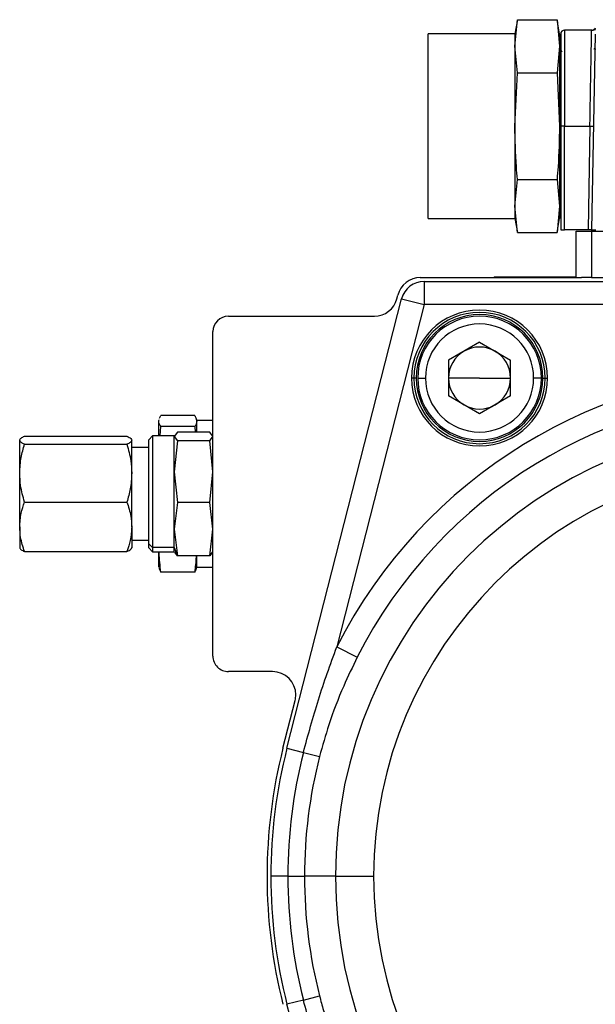
# Model space of a CAD drawing. Extents: x 1.4 to 30.7, y 3.6 to 20.4.
# Drawn here: x 29.5 to 29.8, y 16.4 to 16.9 of the extents above; entities that cross this region are included whole.
import ezdxf

# ---------------------------------------------------------------- set-up
doc = ezdxf.new("R2010")
doc.units = 0
doc.header["$MEASUREMENT"] = 0
doc.layers.get('0').update_dxf_attribs({"linetype": 'CONTINUOUS'})

msp = doc.modelspace()

# ---------------------------------------------------------------- linework, layer by layer
at = {"color": 7, "linetype": 'Continuous'}
for p, q in [((29.79428610496628, 16.93745287441745), (29.7930040446605, 16.93018194911363)), ((29.7930040446605, 16.9238851430915), (29.79428610496628, 16.93745287441745)), ((29.79428610496628, 16.93745287441745), (29.81447198435472, 16.93745287441745)), ((29.8157540446605, 16.93018194911363), (29.81447198435472, 16.93745287441745)), ((29.81447198435472, 16.93745287441745), (29.8157540446605, 16.9238851430915)), ((29.83215353659459, 16.93209927194827), (29.81831309977861, 16.93209927194827)), ((29.81831309977861, 16.93209927194827), (29.81831309977861, 16.88318194911363)), ((29.83387598002451, 16.93278286383805), (29.83374521251827, 16.93203227949226)), ((29.83394067309214, 16.93310128639865), (29.83375658577606, 16.93278824832622)), ((29.7930040446605, 16.93018194911363), (29.7487540446605, 16.93018194911363)), ((29.7487540446605, 16.88318194911363), (29.7487540446605, 16.93018194911363)), ((29.7930040446605, 16.93018194911363), (29.7930040446605, 16.9238851430915)), ((29.8157540446605, 16.93018194911363), (29.8157540446605, 16.9238851430915)), ((29.83227439234501, 16.83042604360182), (29.83401306377202, 16.93003446294342)), ((29.7930040446605, 16.9238851430915), (29.7930040446605, 16.88318194911363)), ((29.79428610496628, 16.91031741176554), (29.7930040446605, 16.9238851430915)), ((29.8157540446605, 16.9238851430915), (29.81447198435472, 16.91031741176554)), ((29.8157540446605, 16.9238851430915), (29.8157540446605, 16.88318194911363)), ((29.81616105972504, 16.92234402000084), (29.8163445958416, 16.92133725910153)), ((29.81707656702922, 16.9209321684672), (29.81633796873429, 16.92221013826533)), ((29.8163445958416, 16.92550478375929), (29.8163445958416, 16.92179958071443)), ((29.8334337513057, 16.92235000884908), (29.83347058009357, 16.92255202785378)), ((29.83383967458176, 16.92255202785378), (29.83347058009357, 16.92255202785378)), ((29.83383967458176, 16.92255202785378), (29.8338775951581, 16.92234402000084)), ((29.8163445958416, 16.91483870814364), (29.8163445958416, 16.88318194911363)), ((29.7930040446605, 16.88318194911363), (29.79428610496628, 16.91031741176554)), ((29.79428610496628, 16.91031741176554), (29.81447198435472, 16.91031741176554)), ((29.81447198435472, 16.91031741176554), (29.8157540446605, 16.88318194911363)), ((29.7487540446605, 16.83618194911363), (29.7487540446605, 16.88318194911363)), ((29.7930040446605, 16.88318194911363), (29.7930040446605, 16.84247875513576)), ((29.8157540446605, 16.88318194911363), (29.8157540446605, 16.84247875513576)), ((29.81831309977861, 16.88318194911363), (29.8163445958416, 16.88318194911363)), ((29.8163445958416, 16.88318194911363), (29.8163445958416, 16.83042604360181)), ((29.81831309977861, 16.83042604360181), (29.81831309977861, 16.88318194911363)), ((29.81831309977861, 16.88318194911363), (29.83122644628592, 16.88318194911363)), ((29.8312264463057, 16.88318194911363), (29.83030558854963, 16.83042604360182)), ((29.83122644628592, 16.88318194911397), (29.83319465043003, 16.88314759398284)), ((29.7930040446605, 16.84247875513576), (29.79428610496628, 16.85604648646171)), ((29.79428610496628, 16.85604648646171), (29.81447198435472, 16.85604648646171)), ((29.81447198435472, 16.85604648646171), (29.8157540446605, 16.84247875513576)), ((29.7930040446605, 16.84247875513576), (29.7930040446605, 16.83618194911363)), ((29.79428610496628, 16.8289110238098), (29.7930040446605, 16.84247875513576)), ((29.8157540446605, 16.84247875513576), (29.81447198435472, 16.8289110238098)), ((29.8157540446605, 16.84381187037347), (29.8163445958416, 16.84451566186516)), ((29.8157540446605, 16.84247875513576), (29.8157540446605, 16.83618194911363)), ((29.7487540446605, 16.83618194911363), (29.7930040446605, 16.83618194911363)), ((29.7930040446605, 16.83618194911363), (29.79428610496628, 16.8289110238098)), ((29.81447198435472, 16.8289110238098), (29.8157540446605, 16.83618194911363)), ((29.79428610496628, 16.8289110238098), (29.81447198435472, 16.8289110238098)), ((29.8163445958416, 16.83042604360181), (29.81831309977861, 16.83042604360181)), ((29.83030558854965, 16.83042604360181), (29.81831309977861, 16.83042604360181)), ((29.82421861158963, 16.80601659478292), (29.82421861158963, 16.82963864202701)), ((29.82421861158963, 16.82963864202701), (29.83209262733766, 16.82963864202701)), ((29.83209262733766, 16.82963864202701), (29.83209262733766, 16.80601659478292)), ((29.83209262733766, 16.82963864202701), (30.03288002891247, 16.82963864202701)), ((29.8322606481994, 16.82963864202701), (29.83227439234501, 16.83042604360182)), ((29.74482808963333, 16.80601659478292), (29.82688445546549, 16.80601659478292)), ((29.78248632812506, 16.80631659478292), (29.78248632812506, 16.80601659478292)), ((29.78248632812506, 16.80631659478292), (29.79498632812507, 16.80631659478292)), ((29.79498632812507, 16.80631659478292), (29.79498632812507, 16.80601659478292)), ((29.79498632812507, 16.80631659478292), (29.82421861158963, 16.80631659478292)), ((29.83209262733766, 16.80601659478292), (29.82688445546549, 16.80601659478292)), ((29.83209262733766, 16.80601659478292), (30.03288002891247, 16.80601659478292)), ((29.74678028060693, 16.80404809084591), (30.1181923756432, 16.80404809084591)), ((29.74678028060693, 16.80404809084591), (29.74678028060693, 16.79223706722386)), ((29.73290661510412, 16.79524225855144), (29.73337870449291, 16.79710589164431)), ((29.67689527870761, 16.56611239883621), (29.73533590525988, 16.79515709323682)), ((29.74678028060693, 16.79223706722386), (29.70226546459548, 16.61777140812415)), ((29.73533590525988, 16.79515709323682), (29.74678028060693, 16.79223706722386)), ((30.1181923756432, 16.79223706722386), (29.74678028060693, 16.79223706722386)), ((29.64705325725892, 16.78633155541284), (29.7214572299637, 16.78633155541284)), ((29.63917924151089, 16.61310320895614), (29.63917924151089, 16.77845753966481)), ((29.77500601316443, 16.77307657868153), (29.75920876906995, 16.76395603555112)), ((29.77500601316443, 16.77307657868153), (29.79080325725892, 16.76395603555112)), ((29.75920876906995, 16.76395603555112), (29.75920876906995, 16.7457149492903)), ((29.79080325725892, 16.7457149492903), (29.79080325725892, 16.76395603555112)), ((29.7415414462353, 16.75483549242071), (29.7403603438731, 16.75483549242071)), ((29.74272254859751, 16.75483549242071), (29.7415414462353, 16.75483549242071)), ((29.74350995017231, 16.75483549242071), (29.74744695804632, 16.75483549242071)), ((29.77500601316443, 16.75483549242071), (29.75920876906995, 16.75483549242071)), ((29.77500601316443, 16.75483549242071), (29.79080325725892, 16.75483549242071)), ((29.80650207615656, 16.75483549242071), (29.80256506828254, 16.75483549242071)), ((29.80728947773136, 16.75483549242071), (29.80847058009357, 16.75483549242071)), ((29.80847058009357, 16.75483549242071), (29.80965168245578, 16.75483549242071)), ((29.77500601316443, 16.7365944061599), (29.75920876906995, 16.7457149492903)), ((29.79080325725892, 16.7457149492903), (29.77500601316443, 16.7365944061599)), ((29.61194207700885, 16.73440305155104), (29.61264042201893, 16.73567398775091)), ((29.62989128934932, 16.73567398775091), (29.61264042201893, 16.73567398775091)), ((29.61162018639278, 16.73286390245498), (29.6117537776784, 16.73350268127063)), ((29.61162018639278, 16.73286390245498), (29.61162018639278, 16.73318194911363)), ((29.61162018639278, 16.7253079333656), (29.61162018639278, 16.73286390245498)), ((29.63091152499084, 16.73318194911363), (29.63085347760137, 16.73351115221512)), ((29.63917924151089, 16.73318194911363), (29.63091152497546, 16.73318194911363)), ((29.63091152497546, 16.73286390245498), (29.63091152497546, 16.73318194911363)), ((29.63091152497546, 16.72727533228977), (29.63091152497546, 16.73286390245498)), ((29.61227304709644, 16.7253079333656), (29.61264042201893, 16.73005381715905)), ((29.62989128934932, 16.73005381715905), (29.61264042201893, 16.73005381715905)), ((29.62106900529042, 16.72727533228977), (29.61949420214081, 16.72505684389824)), ((29.63760443836129, 16.72727533228977), (29.62106900529042, 16.72727533228977)), ((29.62989128934932, 16.73005381715905), (29.63009166650634, 16.72727533228977)), ((29.6388223170258, 16.72555965774328), (29.63760443836129, 16.72727533228977)), ((29.5407540446605, 16.70633684303663), (29.5407540446605, 16.72310507925906)), ((29.54321552018152, 16.72517566842448), (29.5953791833127, 16.72517566842448)), ((29.54321552018152, 16.72103449009363), (29.5953791833127, 16.72103449009363)), ((29.59784065883373, 16.70633684303663), (29.59784065883373, 16.72310507925906)), ((29.60847058009357, 16.72530793336559), (29.60650207615656, 16.72333942942858)), ((29.60650207615656, 16.67032330285603), (29.60650207615656, 16.72333942942858)), ((29.61949420214081, 16.7253079333656), (29.60847058009357, 16.7253079333656)), ((29.60847058009357, 16.7253079333656), (29.60847058009357, 16.66850494060928)), ((29.61949420214081, 16.72505684389824), (29.61949420214081, 16.7253079333656)), ((29.61949420214081, 16.70709087651706), (29.61949420214081, 16.72505684389824)), ((29.61949420214081, 16.72505684389824), (29.62106900529042, 16.72283835550671)), ((29.62106900529042, 16.72283835550671), (29.61949420214081, 16.70709087651706)), ((29.63760443836129, 16.72283835550671), (29.62106900529042, 16.72283835550671)), ((29.63760443836129, 16.72283835550671), (29.63917924151089, 16.72505684389824)), ((29.63917924151089, 16.70709087651706), (29.63760443836129, 16.72283835550671)), ((29.60650207615656, 16.71940242155457), (29.59784065883373, 16.71940242155457)), ((29.5407540446605, 16.67901213808804), (29.5407540446605, 16.70633684303663)), ((29.59784065883373, 16.67901213808804), (29.59784065883373, 16.70633684303663)), ((29.61949420214081, 16.70709087651706), (29.62106900529042, 16.69134339752742)), ((29.61949420214081, 16.6778144069293), (29.61949420214081, 16.70709087651706)), ((29.63760443836129, 16.69134339752742), (29.63917924151089, 16.70709087651706)), ((29.54321552018152, 16.69163919597962), (29.5953791833127, 16.69163919597962)), ((29.62106900529042, 16.69134339752742), (29.61949420214081, 16.6778144069293)), ((29.63760443836129, 16.69134339752742), (29.62106900529042, 16.69134339752742)), ((29.63917924151089, 16.6778144069293), (29.63760443836129, 16.69134339752742)), ((29.5407540446605, 16.67901213808804), (29.5407540446605, 16.66822132135026)), ((29.59784065883373, 16.67901213808804), (29.59784065883373, 16.66822132135026)), ((29.61949420214081, 16.6778144069293), (29.62106900529042, 16.66428541633118)), ((29.61949420214081, 16.66850494060928), (29.61949420214081, 16.6778144069293)), ((29.63760443836129, 16.66428541633118), (29.63917924151089, 16.6778144069293)), ((29.59784065883373, 16.67215832706638), (29.60650207615656, 16.67215832706638)), ((29.60650207615656, 16.67032330285603), (29.60847058009357, 16.66850494060928)), ((29.60650207615656, 16.66822131919236), (29.60650207615656, 16.67032330285603)), ((29.54321552018152, 16.66638508019647), (29.5953791833127, 16.66638508019647)), ((29.60650207615656, 16.66822131919236), (29.60847058009357, 16.66625281525535)), ((29.61949420214081, 16.66850494060928), (29.60847058009357, 16.66850494060928)), ((29.60847058009357, 16.66850494060928), (29.60847058009357, 16.66625281525535)), ((29.60847058009357, 16.66625281525535), (29.61949420214081, 16.66625281525535)), ((29.61162018639278, 16.65837879950733), (29.61162018639278, 16.66625281525535)), ((29.61949420214081, 16.66850494060928), (29.62106900529042, 16.66428541633118)), ((29.61949420214081, 16.66625281525535), (29.61949420214081, 16.66850494060928)), ((29.62106900529042, 16.66428541633118), (29.61985112662591, 16.66600109087766)), ((29.6388223170258, 16.66600109087766), (29.63760443836129, 16.66428541633118)), ((29.63760443836129, 16.66428541633118), (29.62106900529042, 16.66428541633118)), ((29.63091152497546, 16.65837879950733), (29.63091152497546, 16.66428541633118)), ((29.62989128934932, 16.65588676087003), (29.61264042201893, 16.65588676087003)), ((29.63085347760137, 16.65804959640583), (29.63091152499084, 16.65837879950733)), ((29.63091152497546, 16.65837879950733), (29.63917924151089, 16.65837879950733)), ((29.70226546459548, 16.61777140812415), (29.71267827327996, 16.61248528689712)), ((29.66959711774787, 16.60522919320811), (29.64705325725892, 16.60522919320811)), ((29.6748751624654, 16.56615569542413), (29.6810465028883, 16.59051784910262)), ((29.67689527870761, 16.56611239883621), (29.68526270375211, 16.56397745498383)), ((29.68526270375211, 16.56397745498383), (29.69350098479136, 16.56187546215266)), ((29.67734229633222, 16.5008984845467), (29.66870680056601, 16.5008984845467)), ((29.67734229633222, 16.5008984845467), (29.68584451065226, 16.5008984845467)), ((29.70160409649607, 16.5008984845467), (29.68584451065226, 16.5008984845467)), ((29.70160409649607, 16.5008984845467), (29.72106700012253, 16.5008984845467)), ((29.68526270375211, 16.43781951410956), (29.69350098479136, 16.43992150694073)), ((29.68526270375211, 16.43781951410956), (29.67689527870761, 16.43568457025718)), ((29.73533590525988, 16.20663987585657), (29.67689527870761, 16.43568457025718))]:
    msp.add_line(p, q, dxfattribs=at)
for centre, radius, start, end in [((29.81831309977861, 16.93013076801126), 0.001968503937007426, 90, 180), ((29.74482808963333, 16.79420557116087), 0.01181102362204811, 90, 165.7850419690972), ((29.74678028060693, 16.79223706722386), 0.01181102362204456, 90, 165.6864086845718), ((29.7214572299637, 16.79814257903488), 0.01181102362204811, 270.0000000000008, 345.7850419690813), ((29.64705325725892, 16.77845753966481), 0.007874015748029706, 90, 180), ((29.77500601316443, 16.75483549242071), 0.03464566929134349, 0, 180), ((29.77500601316443, 16.75483549242071), 0.03346456692913335, 0, 180), ((29.77500601316443, 16.75483549242071), 0.03228346456693032, 0, 180), ((29.77500601316443, 16.75483549242071), 0.03149606299212593, 0, 180), ((29.77500601316443, 16.75483549242071), 0.02755905511811108, 0, 180), ((29.77500601316443, 16.75483549242071), 0.01579724409449017, 59.99999999999382, 119.999999999995), ((29.77500601316443, 16.75483549242071), 0.01579724409448839, 119.999999999995, 180), ((29.77500601316443, 16.75483549242071), 0.01579724409449017, 0, 59.99999999999382), ((29.93248632812506, 16.5008984845467), 0.258187773277226, 26.9148849714708, 153.0851150285292), ((29.77500601316443, 16.75483549242071), 0.03464566929134349, 180, 0), ((29.77500601316443, 16.75483549242071), 0.03346456692913335, 180, 0), ((29.77500601316443, 16.75483549242071), 0.03228346456693032, 180, 0), ((29.77500601316443, 16.75483549242071), 0.03149606299212593, 180, 0), ((29.77500601316443, 16.75483549242071), 0.02755905511811108, 180, 0), ((29.77500601316443, 16.75483549242071), 0.01579724409448839, 180, 240.0000000000058), ((29.77500601316443, 16.75483549242071), 0.01579724409449017, 300.000000000007, 0), ((29.93248632812506, 16.5008984845467), 0.2465100311013413, 26.91488497147073, 153.0851150285293), ((29.77500601316443, 16.75483549242071), 0.01579724409449017, 240.0000000000058, 300.000000000007), ((29.93248632812506, 16.5008984845467), 0.2308822316290033, 0, 180), ((29.93248632812506, 16.5008984845467), 0.2114193280025312, 0, 180), ((29.64705325725892, 16.61310320895614), 0.007874015748033258, 180, 270.0000000000008), ((29.66959711774787, 16.59341816958607), 0.01181102362205166, 0, 90), ((29.66959711774787, 16.59341816958607), 0.01181102362205166, 345.7850419690688, 0), ((29.93248632812507, 16.5008984845467), 0.2657480314960638, 165.7850419690814, 194.2149580309194), ((29.93248632812506, 16.5008984845467), 0.263779527559052, 165.6864086845704, 180), ((29.93248632812506, 16.5008984845467), 0.2551440317928482, 165.6864086845706, 180), ((29.93248632812506, 16.5008984845467), 0.2466418174728062, 165.6864086845711, 180), ((29.93248632812506, 16.5008984845467), 0.263779527559052, 180, 194.3135913154304), ((29.93248632812506, 16.5008984845467), 0.2551440317928482, 180, 194.3135913154302), ((29.93248632812506, 16.5008984845467), 0.2466418174728062, 180, 194.3135913154305), ((29.93248632812506, 16.5008984845467), 0.2308822316290033, 180, 0), ((29.93248632812506, 16.5008984845467), 0.2114193280025312, 180, 0)]:
    msp.add_arc(centre, radius, start, end, dxfattribs=at)
for points, knots in [([(29.83122644628592, 16.88318194911363), (29.83129778767643, 16.8871502986326), (29.83143131736635, 16.89457785894539), (29.83158320822971, 16.90304984512219), (29.83168600560926, 16.90866141242204), (29.83175093569415, 16.91217087196206), (29.83180685146362, 16.91517359892278), (29.83188435964029, 16.91939120344911), (29.83197247377582, 16.92431118383552), (29.83205374218933, 16.92881161389952), (29.83210489237731, 16.93159146688847), (29.83211143567131, 16.93193159577049), (29.83211466137364, 16.93209927194826)], [0, 0, 0, 0, 0.1547967252647964, 0.2897330508893259, 0.3498092902174293, 0.4048932001302444, 0.4549839681171437, 0.5000808692474701, 0.6301829673727084, 0.7568699547192994, 0.8801421494953742, 1, 1, 1, 1]), ([(29.83394067311491, 16.93310128582718), (29.83385049737304, 16.93292248084931), (29.83366872204581, 16.93256204762534), (29.83320756901097, 16.93216347131029), (29.8326735115343, 16.93190897447931), (29.83229341746657, 16.93187840091216), (29.83211038382895, 16.93186367826404)], [0, 0, 0, 0, 0.2554228989823486, 0.5148788364323171, 0.7663907469614551, 1, 1, 1, 1]), ([(29.8321146611577, 16.93209927024754), (29.8322464643452, 16.93210691097592), (29.8325184831389, 16.93212268010683), (29.83291806324115, 16.9322557262365), (29.83330062700145, 16.93247021332742), (29.83350670510766, 16.93268165362395), (29.83361059653527, 16.93278824832566)], [0, 0, 0, 0, 0.2326613469015545, 0.4801724459847405, 0.7379361267963473, 1, 1, 1, 1]), ([(29.8163445958416, 16.93013076801126), (29.8163445958416, 16.929850511521), (29.8163445958416, 16.92929836629858), (29.8163445958416, 16.92505699762104), (29.8163445958416, 16.91902584820594), (29.8163445958416, 16.91111170360843), (29.8163445958416, 16.90190515067091), (29.8163445958416, 16.89219521948705), (29.8163445958416, 16.886019258089), (29.8163445958416, 16.88318194911363)], [0, 0, 0, 0, 0.1582679128938422, 0.3118103416014594, 0.4566954180176446, 0.5902728583393837, 0.7485407712332331, 0.8844766861807546, 0.9999999999999999, 0.9999999999999999, 0.9999999999999999, 0.9999999999999999]), ([(29.8157540446605, 16.92255202785378), (29.8158335683655, 16.92226876516496), (29.81599399772994, 16.92169731727858), (29.81620084433751, 16.91870294843124), (29.8163134355953, 16.91566438391347), (29.8163445958416, 16.91482344456666)], [0, 0, 0, 0, 0.4155091427314576, 0.8382389589388539, 1, 1, 1, 1]), ([(29.81602225883259, 16.91782749677119), (29.81606792071136, 16.91609644128286), (29.81617620279535, 16.91199143507595), (29.8162792434249, 16.90615130167816), (29.81634399089777, 16.90200213264344), (29.8163445958416, 16.90196336643239)], [0, 0, 0, 0, 0.4194062531932448, 0.9945754391944578, 1, 1, 1, 1]), ([(29.81602225883259, 16.91782749677119), (29.8161176465465, 16.91583724349981), (29.81622544138398, 16.91358811707525), (29.81633229684026, 16.90998280293023), (29.8163445958416, 16.90956783335325)], [0, 0, 0, 0, 0.884900577235537, 1, 1, 1, 1]), ([(29.79428610496628, 16.85604648646171), (29.79410383710596, 16.85819224070158), (29.79333719464039, 16.86721756375101), (29.79314814675379, 16.87627664673381), (29.7930040446605, 16.88318194911363)], [0, 0, 0, 0, 0.2377481922932089, 0.9999999999999999, 0.9999999999999999, 0.9999999999999999, 0.9999999999999999]), ([(29.8157540446605, 16.88318194911363), (29.8156099425672, 16.87627664673381), (29.81542089468061, 16.86721756375101), (29.81465425221505, 16.85819224070158), (29.81447198435472, 16.85604648646171)], [0, 0, 0, 0, 0.762251807706791, 0.9999999999999999, 0.9999999999999999, 0.9999999999999999, 0.9999999999999999]), ([(29.83227439234502, 16.83042604360182), (29.83223968219125, 16.83042604360182), (29.83216744649724, 16.83042604360182), (29.83163487336681, 16.83042604360182), (29.83097257033057, 16.83042604360181), (29.8305220691687, 16.83042604360182), (29.83030558854965, 16.83042604360181)], [0, 0, 0, 0, 0.270242638940401, 0.5624050157167974, 0.7897212235808417, 1, 1, 1, 1]), ([(29.83227439234501, 16.83042604360182), (29.83230910249878, 16.83042604360182), (29.83238133819278, 16.83042604360182), (29.83291391132322, 16.83042604360182), (29.83357621435945, 16.83042604360181), (29.83402671552132, 16.83042604360182), (29.83424319614037, 16.83042604360181)], [0, 0, 0, 0, 0.270242638940395, 0.5624050157166224, 0.7897212235806819, 1, 1, 1, 1]), ([(29.62989128934931, 16.73567398775091), (29.63021740979696, 16.73514021361851), (29.63078889254349, 16.73420484538441), (29.63087468888813, 16.73326669223951), (29.63091152497546, 16.73286390245498)], [0, 0, 0, 0, 0.570656681460665, 1, 1, 1, 1]), ([(29.61264042201893, 16.73005381715905), (29.61231430157128, 16.73058759129145), (29.61174281882476, 16.73152295952555), (29.61165702248011, 16.73246111267045), (29.61162018639278, 16.73286390245498)], [0, 0, 0, 0, 0.5706566814606624, 1, 1, 1, 1]), ([(29.63091152497546, 16.73286390245498), (29.63085183200976, 16.73235054712467), (29.63074274064508, 16.73141236901776), (29.63015667135161, 16.73047725325491), (29.62989128934932, 16.73005381715905)], [0, 0, 0, 0, 0.547183233688441, 1, 1, 1, 1]), ([(29.5407540446605, 16.72310507925906), (29.54090287417283, 16.72348541849926), (29.54117742331349, 16.72418703882927), (29.54257537835534, 16.72486515170448), (29.54321552018152, 16.72517566842448)], [0, 0, 0, 0, 0.5420869720254962, 1, 1, 1, 1]), ([(29.54321552018152, 16.72103449009363), (29.54242884604072, 16.72142564609152), (29.54106131283607, 16.72210562117595), (29.54084564813671, 16.7228071185784), (29.5407540446605, 16.72310507925906)], [0, 0, 0, 0, 0.5752504861466318, 0.9999999999999999, 0.9999999999999999, 0.9999999999999999, 0.9999999999999999]), ([(29.5407540446605, 16.70633684303663), (29.54090287417283, 16.70903660212346), (29.54117742331349, 16.71401690828493), (29.54257537835534, 16.7188303516619), (29.54321552018152, 16.72103449009363)], [0, 0, 0, 0, 0.5420869720254914, 1, 1, 1, 1]), ([(29.5953791833127, 16.72517566842448), (29.5961658574535, 16.7247845124266), (29.59753339065816, 16.72410453734217), (29.59774905535752, 16.72340303993972), (29.59784065883373, 16.72310507925906)], [0, 0, 0, 0, 0.5752504861466287, 1, 1, 1, 1]), ([(29.59784065883373, 16.72310507925906), (29.59769182932139, 16.72272474001885), (29.59741728018073, 16.72202311968885), (29.59601932513889, 16.72134500681363), (29.5953791833127, 16.72103449009363)], [0, 0, 0, 0, 0.5420869720254842, 0.9999999999999999, 0.9999999999999999, 0.9999999999999999, 0.9999999999999999]), ([(29.5953791833127, 16.72103449009363), (29.5961658574535, 16.71825795049941), (29.59753339065816, 16.71343128861718), (29.59774905535752, 16.70845185503144), (29.59784065883373, 16.70633684303663)], [0, 0, 0, 0, 0.5752504861466152, 1, 1, 1, 1]), ([(29.54321552018152, 16.69163919597962), (29.54242884604072, 16.69441573557384), (29.54106131283607, 16.69924239745607), (29.54084564813671, 16.70422183104182), (29.5407540446605, 16.70633684303663)], [0, 0, 0, 0, 0.5752504861466181, 1, 1, 1, 1]), ([(29.59784065883373, 16.70633684303663), (29.59769182932139, 16.7036370839498), (29.59741728018073, 16.69865677778832), (29.59601932513889, 16.69384333441135), (29.5953791833127, 16.69163919597962)], [0, 0, 0, 0, 0.542086972025493, 1, 1, 1, 1]), ([(29.5407540446605, 16.67901213808804), (29.54090287417283, 16.68133155793467), (29.5411774233135, 16.68561024376614), (29.54257537835534, 16.68974557426789), (29.54321552018152, 16.69163919597962)], [0, 0, 0, 0, 0.5420869720254863, 1, 1, 1, 1]), ([(29.5953791833127, 16.69163919597962), (29.5961658574535, 16.68925381238329), (29.59753339065816, 16.68510712558549), (29.59774905535752, 16.6808291894022), (29.59784065883373, 16.67901213808804)], [0, 0, 0, 0, 0.5752504861466243, 1, 1, 1, 1]), ([(29.54321552018152, 16.66638508019647), (29.54242884604072, 16.6687704637928), (29.54106131283607, 16.6729171505906), (29.54084564813671, 16.67719508677389), (29.5407540446605, 16.67901213808804)], [0, 0, 0, 0, 0.5752504861466345, 1, 1, 1, 1]), ([(29.59784065883373, 16.67901213808804), (29.59769182932139, 16.67669271824142), (29.59741728018073, 16.67241403240995), (29.59601932513889, 16.6682787019082), (29.5953791833127, 16.66638508019647)], [0, 0, 0, 0, 0.542086972025509, 1, 1, 1, 1]), ([(29.5407540446605, 16.66845566936189), (29.54090287417283, 16.66807533012169), (29.54117742331349, 16.66737370979168), (29.54257537835534, 16.66669559691647), (29.54321552018152, 16.66638508019647)], [0, 0, 0, 0, 0.5420869720254891, 1, 1, 1, 1]), ([(29.5953791833127, 16.66638508019647), (29.5961658574535, 16.66677623619435), (29.59753339065816, 16.66745621127878), (29.59774905535752, 16.66815770868123), (29.59784065883373, 16.66845566936189)], [0, 0, 0, 0, 0.5752504861466327, 1, 1, 1, 1]), ([(29.61264042201893, 16.65588676087003), (29.61227993065091, 16.65914066967059), (29.61189752343678, 16.6625923978113), (29.61180912619253, 16.66605440672191), (29.61180406012597, 16.66625281525536)], [0, 0, 0, 0, 0.9426897681164531, 1, 1, 1, 1]), ([(29.6306118608812, 16.66428541633118), (29.63060491467899, 16.66406935986284), (29.63051472044981, 16.66126393525309), (29.6301905209796, 16.65846767262708), (29.62989128934932, 16.65588676087003)], [0, 0, 0, 0, 0.0770138208618866, 0.9999999999999999, 0.9999999999999999, 0.9999999999999999, 0.9999999999999999]), ([(29.6117537776784, 16.65805806735032), (29.61179546774616, 16.65775780860675), (29.61189613470274, 16.65703278858341), (29.6123654615268, 16.65631013546907), (29.61264042201893, 16.65588676087003)], [0, 0, 0, 0, 0.4141385532976166, 1, 1, 1, 1]), ([(29.62989128934931, 16.65588676087004), (29.63023289880116, 16.65642044618897), (29.63069558945929, 16.65714329273235), (29.63078288233442, 16.65786829179501), (29.63080572594804, 16.65805801631076)], [0, 0, 0, 0, 0.7383106744137519, 0.9999999999999999, 0.9999999999999999, 0.9999999999999999, 0.9999999999999999]), ([(29.68526270375211, 16.56397745498383), (29.68768886559785, 16.57295134052656), (29.6926012531537, 16.59112127578673), (29.69901790858859, 16.60881591311266), (29.70226546459548, 16.61777140812415)], [0, 0, 0, 0, 0.4938864896452544, 1, 1, 1, 1]), ([(29.71267827327996, 16.61248528689712), (29.71032973173535, 16.60763988554054), (29.70490623151545, 16.59645037289037), (29.69842217980947, 16.57954129314487), (29.69501546736463, 16.56731206709956), (29.69350098479136, 16.56187546215266)], [0, 0, 0, 0, 0.2978642908969798, 0.6878596850394817, 1, 1, 1, 1]), ([(29.69350098479136, 16.43992150694073), (29.6941533214362, 16.43746120983565), (29.69545225847159, 16.43256224999164), (29.69769187622231, 16.42532179891007), (29.70042873163779, 16.41731711351117), (29.70338506029569, 16.40961665460468), (29.70653938033557, 16.40219412854649), (29.70947001328216, 16.3957559558663), (29.71159306203392, 16.39149149251839), (29.71267827327996, 16.38931168219627)], [0, 0, 0, 0, 0.1407746613996174, 0.2803114354880868, 0.419130710336178, 0.6087464783758378, 0.7365247103325502, 0.8653227594691645, 0.9999999999999999, 0.9999999999999999, 0.9999999999999999, 0.9999999999999999]), ([(29.70226546459548, 16.38402556096924), (29.69901790858859, 16.39298105598072), (29.6926012531537, 16.41067569330665), (29.68768886559785, 16.42884562856683), (29.68526270375211, 16.43781951410956)], [0, 0, 0, 0, 0.5061135103547665, 1, 1, 1, 1])]:
    msp.add_open_spline(points, degree=3, knots=knots, dxfattribs=at)

doc.saveas('drawing.dxf')
